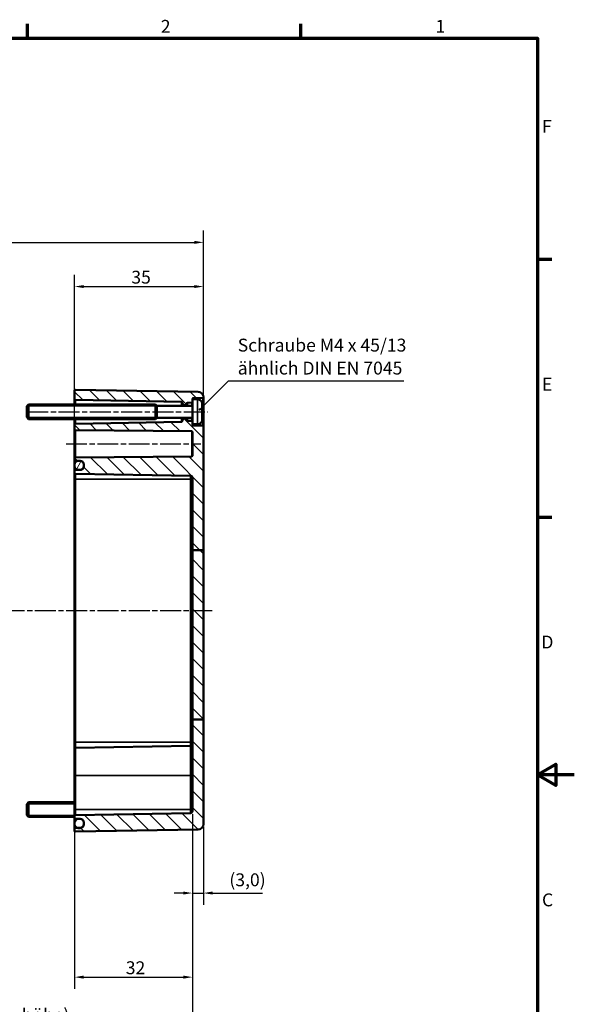
# Model space of a CAD drawing. Units: millimetres. Extents: x 0 to 594, y 0 to 420.
# Drawn here: x 443 to 594, y 148 to 415 of the extents above; entities that cross this region are included whole.
import ezdxf

# ---------------------------------------------------------------- set-up
doc = ezdxf.new("R2010")
doc.units = ezdxf.units.MM
doc.linetypes.add('CHAIN', pattern=[0.3543, 0.2362, -0.0295, 0.0591, -0.0295])
doc.layers.get('0').update_dxf_attribs({"lineweight": 25})
for name, color, linetype, lineweight in [('Bemaßung (ISO)', 7, 'Continuous', 25), ('Mittellinie (ISO)', 7, 'Continuous', 25), ('Rahmen (ISO)', 7, 'Continuous', 70), ('Schraffur (ISO)', 7, 'Continuous', 18), ('Sichtbar (ISO)', 7, 'Continuous', 50), ('Sichtbar schmal (ISO)', 7, 'Continuous', 35), ('Symbol (ISO)', 7, 'Continuous', 25)]:
    doc.layers.add(name, color=color, linetype=linetype, lineweight=lineweight)
doc.styles.add('Notiztext (DIN)', font='isocpeur.ttf')
doc.dimstyles.new('Standard (DIN)', dxfattribs={"dimtxt": 3.5, "dimasz": 2.5, "dimexe": 3.175, "dimexo": 0.8, "dimgap": 0.8, "dimtad": 1, "dimrnd": 1e-08, "dimzin": 0, "dimtxsty": 'Notiztext (DIN)', "dimcen": 0.09, "dimdle": 10, "dimclrd": 256, "dimclre": 256, "dimclrt": 256, "dimadec": 0, "dimazin": 0, "dimtfac": 1, "dimtmove": 0, "dimatfit": 3, "dimfxl": 1, "dimtolj": 1, "dimtzin": 0, "dimlwd": -1, "dimlwe": -1, "dimarcsym": 0})
doc.dimstyles.new('Standard - Methode 2a (DIN)$7', dxfattribs={"dimtxt": 3.5, "dimasz": 2.5, "dimexe": 3.175, "dimexo": 0.8, "dimgap": 0.8, "dimtad": 1, "dimtih": 1, "dimtoh": 1, "dimrnd": 1e-08, "dimtxsty": 'Notiztext (DIN)', "dimcen": 0.09, "dimdle": 10, "dimclrd": 256, "dimclre": 256, "dimclrt": 256, "dimazin": 2, "dimtfac": 1, "dimtmove": 0, "dimatfit": 3, "dimfxl": 1, "dimtolj": 1, "dimlwd": -1, "dimlwe": -1, "dimarcsym": 0})

# ---------------------------------------------------------------- blocks, each defined once
blk = doc.blocks.new('Ränder Standardrahmen')
at = {"layer": 'Rahmen (ISO)'}
for p, q in [((445.5, 410), (445.5, 413.9)), ((519.75, 410), (519.75, 413.9)), ((584, 350), (587.9, 350)), ((584, 280), (587.9, 280))]:
    blk.add_line(p, q, dxfattribs=at)
at = {"layer": 'Rahmen (ISO)', "flags": 128}
for points in [[(10, 10), (10, 410), (584, 410), (584, 10), (10, 10)], [(594, 210), (584, 210), (589, 212.89), (589, 207.11), (584, 210)]]:
    blk.add_lwpolyline(points, dxfattribs=at)
at = {"layer": 'Rahmen (ISO)', "char_height": 3.5, "attachment_point": 7, "style": 'Notiztext (DIN)'}
for s, insert in [('2', (481.7, 410.4)), ('1', (556.3, 410.4)), ('F', (585.23, 383.25)), ('E', (585.23, 313.25)), ('D', (585.05, 243.25)), ('C', (585.23, 173.25))]:
    blk.add_mtext(s, dxfattribs=dict(at, insert=insert))
blk = doc.blocks.new('*D16')
at = {"layer": 'Bemaßung (ISO)', "transparency": 16777216}
for p, q in [((490.29, 199.35), (490.29, 174.77)), ((493.29, 195.89), (493.29, 174.77)), ((487.79, 177.94), (485.29, 177.94)), ((490.29, 177.94), (493.29, 177.94)), ((495.79, 177.94), (509.34, 177.94))]:
    blk.add_line(p, q, dxfattribs=at)
for points in [[(487.79, 178.36), (487.79, 177.53), (490.29, 177.94)], [(495.79, 178.36), (495.79, 177.53), (493.29, 177.94)]]:
    blk.add_solid(points, dxfattribs=at)
at = {"layer": 'Defpoints', "color": 0, "transparency": 16777216}
for p in [(490.29, 200.15), (493.29, 196.69), (493.29, 177.94)]:
    blk.add_point(p, dxfattribs=at)
at = {"layer": 'Bemaßung (ISO)', "transparency": 16777216, "insert": (500.32, 183.29), "char_height": 3.5, "attachment_point": 1, "style": 'Notiztext (DIN)'}
blk.add_mtext('\\A1;(3,0)', dxfattribs=at)
blk = doc.blocks.new('*D19')
at = {"layer": 'Bemaßung (ISO)', "transparency": 16777216}
for p, q in [((365.79, 198.42), (365.79, 138.05)), ((490.29, 199.35), (490.29, 138.05)), ((368.29, 141.22), (487.79, 141.22))]:
    blk.add_line(p, q, dxfattribs=at)
for points in [[(368.29, 141.64), (368.29, 140.81), (365.79, 141.22)], [(487.79, 141.64), (487.79, 140.81), (490.29, 141.22)]]:
    blk.add_solid(points, dxfattribs=at)
at = {"layer": 'Defpoints', "color": 0, "transparency": 16777216}
for p in [(365.79, 199.22), (490.29, 200.15), (490.29, 141.22)]:
    blk.add_point(p, dxfattribs=at)
at = {"layer": 'Bemaßung (ISO)', "transparency": 16777216, "insert": (404.5, 146.57), "char_height": 3.5, "attachment_point": 1, "style": 'Notiztext (DIN)'}
blk.add_mtext('\\A1;99,5{ (max. Einbauhöhe)}', dxfattribs=at)
blk = doc.blocks.new('*D20')
at = {"layer": 'Bemaßung (ISO)', "transparency": 16777216}
for p, q in [((458.29, 199.8), (458.29, 151.94)), ((490.29, 199.35), (490.29, 151.94)), ((460.79, 155.11), (487.79, 155.11))]:
    blk.add_line(p, q, dxfattribs=at)
for points in [[(460.79, 155.53), (460.79, 154.7), (458.29, 155.11)], [(487.79, 155.53), (487.79, 154.7), (490.29, 155.11)]]:
    blk.add_solid(points, dxfattribs=at)
at = {"layer": 'Defpoints', "color": 0, "transparency": 16777216}
for p in [(458.29, 200.6), (490.29, 200.15), (490.29, 155.11)]:
    blk.add_point(p, dxfattribs=at)
at = {"layer": 'Bemaßung (ISO)', "transparency": 16777216, "insert": (472.19, 159.41), "char_height": 3.5, "attachment_point": 1, "style": 'Notiztext (DIN)'}
blk.add_mtext('\\A1;32', dxfattribs=at)
blk = doc.blocks.new('*D24')
at = {"layer": 'Bemaßung (ISO)', "transparency": 16777216}
for p, q in [((362.29, 305.1), (362.29, 357.78)), ((493.29, 305.46), (493.29, 357.78)), ((364.79, 354.6), (490.79, 354.6))]:
    blk.add_line(p, q, dxfattribs=at)
for points in [[(364.79, 355.02), (364.79, 354.19), (362.29, 354.6)], [(490.79, 355.02), (490.79, 354.19), (493.29, 354.6)]]:
    blk.add_solid(points, dxfattribs=at)
at = {"layer": 'Defpoints', "color": 0, "transparency": 16777216}
for p in [(493.29, 354.6), (362.29, 304.3), (493.29, 304.66)]:
    blk.add_point(p, dxfattribs=at)
at = {"layer": 'Bemaßung (ISO)', "transparency": 16777216, "insert": (424.82, 358.9), "char_height": 3.5, "attachment_point": 1, "style": 'Notiztext (DIN)'}
blk.add_mtext('\\A1;106', dxfattribs=at)
blk = doc.blocks.new('*D25')
at = {"layer": 'Bemaßung (ISO)', "transparency": 16777216}
for p, q in [((458.29, 291.1), (458.29, 345.78)), ((493.29, 305.46), (493.29, 345.78)), ((460.79, 342.6), (490.79, 342.6))]:
    blk.add_line(p, q, dxfattribs=at)
for points in [[(460.79, 343.02), (460.79, 342.19), (458.29, 342.6)], [(490.79, 343.02), (490.79, 342.19), (493.29, 342.6)]]:
    blk.add_solid(points, dxfattribs=at)
at = {"layer": 'Defpoints', "color": 0, "transparency": 16777216}
for p in [(493.29, 342.6), (493.29, 304.66), (458.29, 290.3)]:
    blk.add_point(p, dxfattribs=at)
at = {"layer": 'Bemaßung (ISO)', "transparency": 16777216, "insert": (473.69, 346.9), "char_height": 3.5, "attachment_point": 1, "style": 'Notiztext (DIN)'}
blk.add_mtext('\\A1;35', dxfattribs=at)

msp = doc.modelspace()

# ---------------------------------------------------------------- hatches: boundary and pattern name
at = {"layer": 'Schraffur (ISO)'}
h = msp.add_hatch(dxfattribs=at)
h.set_pattern_fill('ANSI31', color=256, scale=25.4, angle=90.0002, style=0)
h.set_pattern_definition([(135.0002, (0, 0), (-2.245056, -2.245072), [])])
edge = h.paths.add_edge_path()
edge.add_line((490.29, 312), (490.29, 311.3))
edge.add_ellipse((490.09, 311.3), major_axis=(0.003, -0.2), ratio=1, start_angle=0, end_angle=89, ccw=False)
edge.add_line((490.1, 311.1), (488.99, 311.08))
edge.add_ellipse((488.99, 310.88), major_axis=(-0.19, 0.062), ratio=1, start_angle=289.0582, end_angle=360)
edge.add_ellipse((488.61, 311), major_axis=(0.141, -0.141), ratio=1, start_angle=0, end_angle=26.9418, ccw=False)
edge.add_line((488.75, 310.86), (488.32, 310.43))
edge.add_ellipse((488.25, 310.5), major_axis=(0, -0.1), ratio=1, start_angle=0, end_angle=45, ccw=False)
edge.add_line((488.25, 310.4), (488.03, 310.4))
edge.add_ellipse((488.03, 310.5), major_axis=(-0.0707, -0.0707), ratio=1, start_angle=0, end_angle=45, ccw=False)
edge.add_line((487.96, 310.43), (487.55, 310.84))
edge.add_ellipse((487.69, 310.99), major_axis=(-0.2, 0), ratio=1, start_angle=0, end_angle=45, ccw=False)
edge.add_line((487.49, 310.99), (487.49, 311.15))
edge.add_ellipse((487.29, 311.15), major_axis=(0.003, 0.2), ratio=1, start_angle=271, end_angle=360)
edge.add_line((487.3, 311.35), (458.49, 311.85))
edge.add_ellipse((458.49, 312.05), major_axis=(-0.2, 0), ratio=1, start_angle=0, end_angle=89, ccw=False)
edge.add_line((458.29, 312.05), (458.29, 314.4))
edge.add_ellipse((458.49, 314.4), major_axis=(-0.2, 0), ratio=1, start_angle=269, end_angle=360, ccw=False)
edge.add_line((458.5, 314.6), (491.82, 314.02))
edge.add_ellipse((491.79, 312.52), major_axis=(0.03, 1.5), ratio=1, start_angle=271.8818, end_angle=360, ccw=False)
edge.add_ellipse((493.09, 312.55), major_axis=(0.003, -0.2), ratio=1, start_angle=0, end_angle=86.5849, ccw=False)
edge.add_line((493.1, 312.35), (490.49, 312.3))
edge.add_ellipse((490.49, 312.1), major_axis=(-0.2, 0), ratio=1, start_angle=271, end_angle=360)
edge.add_line((490.29, 312.1), (490.29, 312))
edge = h.paths.add_edge_path()
edge.add_line((493.29, 225.09), (490.29, 225.09))
edge.add_line((490.29, 225.09), (490.29, 200.15))
edge.add_ellipse((489.79, 200.15), major_axis=(0.5, 0), ratio=1, start_angle=271, end_angle=360, ccw=False)
edge.add_line((489.8, 199.65), (458.49, 199.11))
edge.add_ellipse((458.49, 198.91), major_axis=(-0.003, 0.2), ratio=1, start_angle=0, end_angle=89)
edge.add_line((458.29, 198.91), (458.29, 198.3))
edge.add_ellipse((458.49, 198.3), major_axis=(-0.2, 0), ratio=1, start_angle=0, end_angle=89)
edge.add_line((458.49, 198.1), (459.12, 198.09))
edge.add_line((459.12, 198.09), (459.81, 198.08))
edge.add_ellipse((459.79, 197.08), major_axis=(0.017, 1), ratio=1, start_angle=271, end_angle=360, ccw=False)
edge.add_line((460.79, 197.08), (460.79, 196.63))
edge.add_ellipse((459.79, 196.63), major_axis=(1, 0), ratio=1, start_angle=271, end_angle=360, ccw=False)
edge.add_line((459.81, 195.63), (459.12, 195.62))
edge.add_line((459.12, 195.62), (458.49, 195.61))
edge.add_ellipse((458.49, 195.41), major_axis=(-0.003, 0.2), ratio=1, start_angle=0, end_angle=89)
edge.add_line((458.29, 195.41), (458.29, 194.81))
edge.add_ellipse((458.49, 194.81), major_axis=(-0.2, 0), ratio=1, start_angle=0, end_angle=91)
edge.add_line((458.5, 194.61), (491.82, 195.19))
edge.add_ellipse((491.79, 196.69), major_axis=(0.03, -1.5), ratio=1, start_angle=0, end_angle=89)
edge.add_line((493.29, 196.69), (493.29, 225.09))
h.paths.add_polyline_path([(493.29, 271.07), (490.29, 271.07), (490.29, 225.09), (493.29, 225.09)])
edge = h.paths.add_edge_path()
edge.add_line((490.29, 305.91), (490.29, 305.2))
edge.add_line((490.29, 305.2), (490.29, 305.1))
edge.add_ellipse((490.49, 305.1), major_axis=(-0.003, -0.2), ratio=1, start_angle=271, end_angle=360)
edge.add_line((490.49, 304.9), (493.1, 304.86))
edge.add_ellipse((493.09, 304.66), major_axis=(0.2, 0), ratio=1, start_angle=0, end_angle=89, ccw=False)
edge.add_line((493.29, 304.66), (493.29, 271.07))
edge.add_line((493.29, 271.07), (490.29, 271.07))
edge.add_line((490.29, 271.07), (490.29, 290.75))
edge.add_ellipse((489.79, 290.75), major_axis=(0.5, 0), ratio=1, start_angle=0, end_angle=89)
edge.add_line((489.8, 291.25), (458.49, 291.8))
edge.add_ellipse((458.49, 292), major_axis=(-0.003, -0.2), ratio=1, start_angle=271, end_angle=360, ccw=False)
edge.add_line((458.29, 292), (458.29, 292.61))
edge.add_ellipse((458.49, 292.61), major_axis=(-0.003, 0.2), ratio=1, start_angle=0, end_angle=89, ccw=False)
edge.add_line((458.49, 292.81), (459.12, 292.82))
edge.add_line((459.12, 292.82), (459.81, 292.83))
edge.add_ellipse((459.79, 293.83), major_axis=(1, 0), ratio=1, start_angle=271, end_angle=360)
edge.add_line((460.79, 293.83), (460.79, 294.28))
edge.add_ellipse((459.79, 294.28), major_axis=(1, 0), ratio=1, start_angle=0, end_angle=89)
edge.add_line((459.81, 295.28), (459.12, 295.29))
edge.add_line((459.12, 295.29), (458.49, 295.3))
edge.add_ellipse((458.49, 295.5), major_axis=(-0.003, -0.2), ratio=1, start_angle=271, end_angle=360, ccw=False)
edge.add_line((458.29, 295.5), (458.29, 296))
edge.add_ellipse((458.49, 296), major_axis=(-0.002, 0.2), ratio=1, start_angle=0, end_angle=89.5, ccw=False)
edge.add_line((458.49, 296.2), (490.09, 296.48))
edge.add_ellipse((490.09, 296.68), major_axis=(0.002, -0.2), ratio=1, start_angle=0, end_angle=89.5)
edge.add_line((490.29, 296.68), (490.29, 303.12))
edge.add_ellipse((490.09, 303.12), major_axis=(0.002, 0.2), ratio=1, start_angle=270.5, end_angle=360)
edge.add_line((490.09, 303.32), (458.49, 303.6))
edge.add_ellipse((458.49, 303.8), major_axis=(-0.2, 0), ratio=1, start_angle=0, end_angle=89.5, ccw=False)
edge.add_line((458.29, 303.8), (458.29, 305.16))
edge.add_ellipse((458.49, 305.16), major_axis=(-0.003, 0.2), ratio=1, start_angle=0, end_angle=89, ccw=False)
edge.add_line((458.49, 305.36), (487.3, 305.86))
edge.add_ellipse((487.29, 306.06), major_axis=(0.2, 0), ratio=1, start_angle=271, end_angle=360)
edge.add_line((487.49, 306.06), (487.49, 306.22))
edge.add_ellipse((487.69, 306.22), major_axis=(-0.141, 0.141), ratio=1, start_angle=0, end_angle=45, ccw=False)
edge.add_line((487.55, 306.36), (487.96, 306.77))
edge.add_ellipse((488.03, 306.7), major_axis=(0, 0.1), ratio=1, start_angle=0, end_angle=45, ccw=False)
edge.add_line((488.03, 306.8), (488.25, 306.8))
edge.add_ellipse((488.25, 306.7), major_axis=(0.0707, 0.0707), ratio=1, start_angle=0, end_angle=45, ccw=False)
edge.add_line((488.32, 306.77), (488.75, 306.34))
edge.add_ellipse((488.61, 306.2), major_axis=(0.19, 0.062), ratio=1, start_angle=0, end_angle=26.9418, ccw=False)
edge.add_ellipse((488.99, 306.33), major_axis=(-0.003, -0.2), ratio=1, start_angle=289.0582, end_angle=360)
edge.add_line((488.99, 306.13), (490.1, 306.11))
edge.add_ellipse((490.09, 305.91), major_axis=(0.2, 0), ratio=1, start_angle=0, end_angle=89, ccw=False)
h = msp.add_hatch(dxfattribs=at)
h.set_pattern_fill('ANSI31', color=256, scale=25.4, angle=15, style=0)
h.set_pattern_definition([(60, (0, 0), (-2.74963, 1.587501), [])])
edge = h.paths.add_edge_path()
edge.add_ellipse((459.29, 294.3), major_axis=(-1, 0), ratio=1, start_angle=279.7669, end_angle=360)
edge.add_line((458.29, 294.3), (458.29, 293.8))
edge.add_ellipse((459.29, 293.8), major_axis=(-0.17, -0.986), ratio=1, start_angle=279.7669, end_angle=360)
edge.add_ellipse((459.29, 293.8), major_axis=(0, -1), ratio=1, start_angle=350.2331, end_angle=360)
edge.add_line((459.29, 292.8), (459.79, 292.8))
edge.add_ellipse((459.79, 293.8), major_axis=(1, 0), ratio=1, start_angle=270, end_angle=360)
edge.add_line((460.79, 293.8), (460.79, 293.83))
edge.add_line((460.79, 293.83), (460.79, 294.28))
edge.add_line((460.79, 294.28), (460.79, 294.3))
edge.add_ellipse((459.79, 294.3), major_axis=(0, 1), ratio=1, start_angle=270, end_angle=360)
edge.add_line((459.79, 295.3), (459.29, 295.3))
edge.add_ellipse((459.29, 294.3), major_axis=(-0.17, 0.986), ratio=1, start_angle=350.2331, end_angle=360)
edge = h.paths.add_edge_path()
edge.add_ellipse((459.29, 196.6), major_axis=(-1, 0), ratio=1, start_angle=0, end_angle=80.2331)
edge.add_ellipse((459.29, 196.6), major_axis=(-0.17, -0.986), ratio=1, start_angle=0, end_angle=9.7669)
edge.add_line((459.29, 195.6), (459.79, 195.6))
edge.add_ellipse((459.79, 196.6), major_axis=(0, -1), ratio=1, start_angle=0, end_angle=90)
edge.add_line((460.79, 196.6), (460.79, 196.63))
edge.add_line((460.79, 196.63), (460.79, 197.08))
edge.add_line((460.79, 197.08), (460.79, 197.1))
edge.add_ellipse((459.79, 197.1), major_axis=(1, 0), ratio=1, start_angle=0, end_angle=90)
edge.add_line((459.79, 198.1), (459.29, 198.1))
edge.add_ellipse((459.29, 197.1), major_axis=(0, 1), ratio=1, start_angle=0, end_angle=9.7669)
edge.add_ellipse((459.29, 197.1), major_axis=(-0.17, 0.986), ratio=1, start_angle=0, end_angle=80.2331)
edge.add_line((458.29, 197.1), (458.29, 196.6))

# ---------------------------------------------------------------- linework, layer by layer
at = {"layer": 'Mittellinie (ISO)', "linetype": 'CHAIN', "ltscale": 23.990969}
for p, q in [((445.45, 308.6), (494.37, 308.6)), ((455.99, 299.9), (492.59, 299.9)), ((495.69, 254.6), (361.27, 254.6))]:
    msp.add_line(p, q, dxfattribs=at)
at = {"layer": 'Sichtbar (ISO)'}
for p, q in [((458.29, 314.4), (458.29, 312.05)), ((458.5, 314.6), (491.82, 314.02)), ((445.29, 310.1), (445.79, 310.6)), ((445.29, 307.1), (445.29, 310.1)), ((445.79, 310.6), (445.79, 306.6)), ((480.29, 310.6), (445.79, 310.6)), ((458.29, 312.05), (458.29, 310.6)), ((458.49, 311.85), (487.3, 311.35)), ((480.29, 310.6), (480.29, 306.6)), ((480.64, 310.25), (480.29, 310.6)), ((480.29, 310.6), (480.29, 306.6)), ((480.64, 306.95), (480.64, 310.25)), ((490.29, 310.25), (480.64, 310.25)), ((487.49, 311.15), (487.49, 310.99)), ((487.49, 310.99), (487.49, 310.25)), ((487.55, 310.84), (487.96, 310.43)), ((488.03, 310.4), (488.25, 310.4)), ((488.32, 310.43), (488.75, 310.86)), ((488.99, 311.08), (490.1, 311.1)), ((490.29, 312), (490.29, 312.1)), ((490.29, 312), (490.29, 305.2)), ((491.65, 312), (490.29, 312)), ((490.49, 312.3), (493.1, 312.35)), ((493, 310.77), (493, 310.8)), ((493.29, 309.68), (493.29, 312.54)), ((493, 308.12), (493, 309.09)), ((493.25, 308.91), (493, 308.88)), ((493.25, 308.3), (493, 308.32)), ((493.29, 309.32), (493.29, 309.34)), ((493.29, 308.6), (493.29, 308.93)), ((493.29, 307.87), (493.29, 307.89)), ((493.29, 304.66), (493.29, 307.52)), ((445.29, 307.1), (445.79, 306.6)), ((480.29, 306.6), (445.79, 306.6)), ((458.29, 306.6), (458.29, 305.16)), ((458.29, 305.16), (458.29, 303.8)), ((487.3, 305.86), (458.49, 305.36)), ((480.64, 306.95), (480.29, 306.6)), ((490.29, 306.95), (480.64, 306.95)), ((487.49, 306.95), (487.49, 306.22)), ((487.49, 306.22), (487.49, 306.06)), ((487.96, 306.77), (487.55, 306.36)), ((488.25, 306.8), (488.03, 306.8)), ((488.75, 306.34), (488.32, 306.77)), ((490.1, 306.11), (488.99, 306.13)), ((490.29, 305.1), (490.29, 305.2)), ((491.65, 305.2), (490.29, 305.2)), ((493.1, 304.86), (490.49, 304.9)), ((493, 306.41), (493, 306.43)), ((458.29, 303.8), (458.29, 296)), ((458.49, 303.6), (490.09, 303.32)), ((490.29, 303.12), (490.29, 296.68)), ((493.29, 271.07), (493.29, 304.66)), ((458.29, 296), (458.29, 295.5)), ((458.29, 295.5), (458.29, 294.3)), ((458.29, 294.3), (458.29, 293.8)), ((458.49, 296.2), (490.09, 296.48)), ((458.49, 295.3), (459.81, 295.28)), ((459.29, 295.3), (459.79, 295.3)), ((460.79, 293.8), (460.79, 294.3)), ((460.79, 294.28), (460.79, 293.83)), ((458.29, 292.61), (458.29, 293.8)), ((458.29, 292.61), (458.29, 292)), ((458.29, 292), (458.29, 290.3)), ((458.49, 292.81), (459.81, 292.83)), ((458.49, 291.8), (489.8, 291.25)), ((459.79, 292.8), (459.29, 292.8)), ((458.29, 290.3), (458.29, 218.9)), ((490.29, 290.75), (490.29, 271.07)), ((493.29, 271.07), (490.29, 271.07)), ((490.29, 271.07), (490.29, 225.09)), ((493.29, 225.09), (493.29, 271.07)), ((493.29, 225.09), (490.29, 225.09)), ((490.29, 225.09), (490.29, 200.15)), ((493.29, 196.69), (493.29, 225.09)), ((458.29, 218.9), (458.29, 217.21)), ((458.29, 209.9), (458.29, 217.21)), ((458.49, 217.41), (489.8, 217.95)), ((458.29, 209.9), (458.29, 200.6)), ((445.29, 202.1), (445.79, 202.6)), ((445.29, 199.1), (445.29, 202.1)), ((445.79, 202.6), (445.79, 198.6)), ((458.29, 202.6), (445.79, 202.6)), ((458.29, 200.6), (458.29, 198.91)), ((445.29, 199.1), (445.79, 198.6)), ((458.29, 198.6), (445.79, 198.6)), ((458.29, 198.91), (458.29, 198.3)), ((458.29, 197.1), (458.29, 198.3)), ((489.8, 199.65), (458.49, 199.11)), ((458.49, 198.1), (459.81, 198.08)), ((459.79, 198.1), (459.29, 198.1)), ((458.29, 197.1), (458.29, 196.6)), ((458.29, 196.6), (458.29, 195.41)), ((458.29, 195.41), (458.29, 194.81)), ((459.81, 195.63), (458.49, 195.61)), ((458.5, 194.61), (491.82, 195.19)), ((459.29, 195.6), (459.79, 195.6)), ((460.79, 196.6), (460.79, 197.1)), ((460.79, 197.08), (460.79, 196.63))]:
    msp.add_line(p, q, dxfattribs=at)
for centre, radius, start, end in [((458.49, 314.4), 0.2, 89, 180), ((491.79, 312.52), 1.5, 0.8818, 89), ((458.49, 312.05), 0.2, 180, 269), ((487.29, 311.15), 0.2, 0, 89), ((487.69, 310.99), 0.2, 180, 225), ((488.03, 310.5), 0.1, 225, 270), ((488.25, 310.5), 0.1, 270, 315), ((488.61, 311), 0.2, 315, 341.9418), ((488.99, 310.88), 0.2, 91, 161.9418), ((490.09, 311.3), 0.2, 271, 0), ((490.49, 312.1), 0.2, 91, 180), ((491.65, 310.7), 1.3, 23.8188, 90), ((486.89, 308.6), 6.5, 20.4143, 23.8188), ((492.79, 310.8), 0.206, 0, 20.4143), ((493.09, 312.55), 0.2, 271, 357.5849), ((458.49, 305.16), 0.2, 91, 180), ((487.29, 306.06), 0.2, 271, 0), ((487.69, 306.22), 0.2, 135, 180), ((488.03, 306.7), 0.1, 90, 135), ((488.25, 306.7), 0.1, 45, 90), ((488.61, 306.2), 0.2, 18.0582, 45), ((488.99, 306.33), 0.2, 198.0582, 269), ((490.09, 305.91), 0.2, 0, 89), ((490.49, 305.1), 0.2, 180, 269), ((491.65, 306.5), 1.3, 270, 336.1812), ((486.89, 308.6), 6.5, 336.1812, 339.5857), ((492.79, 306.41), 0.206, 339.5857, 0), ((493.09, 304.66), 0.2, 0, 89), ((458.49, 303.8), 0.2, 180, 269.5), ((490.09, 303.12), 0.2, 0, 89.5), ((458.49, 296), 0.2, 90.5, 180), ((458.49, 295.5), 0.2, 180, 269), ((459.29, 294.3), 1, 90, 180), ((459.79, 294.3), 1, 0, 90), ((459.79, 294.28), 1, 0, 89), ((490.09, 296.68), 0.2, 270.5, 0), ((459.29, 293.8), 1, 180, 270), ((458.49, 292.61), 0.2, 91, 180), ((458.49, 292), 0.2, 180, 269), ((459.79, 293.8), 1, 270, 0), ((459.79, 293.83), 1, 271, 0), ((489.79, 290.75), 0.5, 0, 89), ((458.49, 217.21), 0.2, 91, 180), ((489.79, 218.45), 0.5, 271, 0), ((458.49, 198.91), 0.2, 91, 180), ((458.49, 198.3), 0.2, 180, 269), ((459.29, 197.1), 1, 90, 180), ((459.79, 197.1), 1, 0, 90), ((459.79, 197.08), 1, 0, 89), ((489.79, 200.15), 0.5, 271, 0), ((459.29, 196.6), 1, 180, 270), ((458.49, 195.41), 0.2, 91, 180), ((459.79, 196.6), 1, 270, 0), ((459.79, 196.63), 1, 271, 0), ((491.79, 196.69), 1.5, 271, 0), ((458.49, 194.81), 0.2, 180, 271)]:
    msp.add_arc(centre, radius, start, end, dxfattribs=at)
for points, knots in [([(492.98, 310.81), (492.98, 310.81), (492.98, 310.81), (492.99, 310.8), (492.99, 310.8), (492.99, 310.8)], [-0.0002132958, -0.0002132958, -0.0002132958, -0.0002132958, 0, 0, 0.0006918251, 0.0006918251, 0.0006918251, 0.0006918251]), ([(492.99, 310.8), (493.01, 310.73), (493.04, 310.66), (493.09, 310.51), (493.11, 310.44), (493.15, 310.29), (493.17, 310.22), (493.21, 310.07), (493.23, 309.99), (493.26, 309.84), (493.28, 309.77), (493.29, 309.69)], [2.7865991, 2.7865991, 2.7865991, 2.7865991, 2.8224727, 2.8224727, 2.8583462, 2.8583462, 2.8942197, 2.8942197, 2.9300932, 2.9300932, 2.9659667, 2.9659667, 2.9659667, 2.9659667]), ([(493, 309.09), (493, 309.1), (492.99, 309.11), (492.98, 309.13), (492.98, 309.13), (492.98, 309.13)], [0.065171537, 0.065171537, 0.065171537, 0.065171537, 0.074276745, 0.074276745, 0.074521763, 0.074521763, 0.074521763, 0.074521763]), ([(492.98, 308.08), (492.98, 308.08), (492.98, 308.08), (492.99, 308.09), (493, 308.11), (493, 308.12)], [-0.000213151, -0.000213151, -0.000213151, -0.000213151, 0, 0, 0.007927647, 0.007927647, 0.007927647, 0.007927647]), ([(493.29, 307.51), (493.28, 307.44), (493.26, 307.36), (493.23, 307.21), (493.21, 307.14), (493.17, 306.99), (493.15, 306.92), (493.11, 306.77), (493.09, 306.69), (493.04, 306.55), (493.01, 306.48), (492.99, 306.4)], [3.3172186, 3.3172186, 3.3172186, 3.3172186, 3.3530921, 3.3530921, 3.3889656, 3.3889656, 3.4248391, 3.4248391, 3.4607126, 3.4607126, 3.4965862, 3.4965862, 3.4965862, 3.4965862]), ([(493.05, 310.07), (493.05, 310.07), (493.05, 310.07), (493.06, 310.05), (493.07, 310.03), (493.08, 310.01)], [-0.02418649, -0.02418649, -0.02418649, -0.02418649, -0.023842338, -0.023842338, -0.019459182, -0.019459182, -0.019459182, -0.019459182]), ([(493.32, 309.19), (493.31, 309.24), (493.3, 309.3), (493.27, 309.41), (493.26, 309.46), (493.23, 309.57), (493.21, 309.63), (493.18, 309.73), (493.16, 309.79), (493.12, 309.9), (493.1, 309.95), (493.08, 310.01)], [3.2892375, 3.2892375, 3.2892375, 3.2892375, 3.3221857, 3.3221857, 3.355134, 3.355134, 3.3880822, 3.3880822, 3.4210305, 3.4210305, 3.4539787, 3.4539787, 3.4539787, 3.4539787]), ([(493.08, 307.2), (493.1, 307.25), (493.12, 307.31), (493.16, 307.42), (493.18, 307.47), (493.21, 307.58), (493.23, 307.63), (493.26, 307.74), (493.27, 307.8), (493.3, 307.91), (493.31, 307.96), (493.32, 308.02)], [2.8292066, 2.8292066, 2.8292066, 2.8292066, 2.8621548, 2.8621548, 2.8951031, 2.8951031, 2.9280513, 2.9280513, 2.9609996, 2.9609996, 2.9939478, 2.9939478, 2.9939478, 2.9939478]), ([(493.32, 309.19), (493.32, 309.16), (493.32, 309.14), (493.32, 309.09), (493.32, 309.07), (493.32, 309.03), (493.32, 309.01), (493.31, 308.98), (493.31, 308.96), (493.3, 308.94), (493.3, 308.93), (493.28, 308.92), (493.28, 308.91), (493.26, 308.91), (493.26, 308.91), (493.25, 308.91)], [0.12378045, 0.12378045, 0.12378045, 0.12378045, 0.13118944, 0.13118944, 0.13859844, 0.13859844, 0.14600744, 0.14600744, 0.15341644, 0.15341644, 0.15712094, 0.15712094, 0.15988608, 0.15988608, 0.16082544, 0.16082544, 0.16082544, 0.16082544]), ([(493.25, 308.3), (493.26, 308.3), (493.27, 308.3), (493.28, 308.29), (493.29, 308.28), (493.3, 308.27), (493.3, 308.27), (493.31, 308.25), (493.31, 308.24), (493.32, 308.21), (493.32, 308.2), (493.32, 308.16), (493.32, 308.14), (493.32, 308.09), (493.32, 308.07), (493.32, 308.04), (493.32, 308.03), (493.32, 308.02)], [0.1698433, 0.1698433, 0.1698433, 0.1698433, 0.17154522, 0.17154522, 0.17344932, 0.17344932, 0.17615033, 0.17615033, 0.18211931, 0.18211931, 0.18952831, 0.18952831, 0.19693731, 0.19693731, 0.20434631, 0.20434631, 0.20688829, 0.20688829, 0.20688829, 0.20688829]), ([(493.29, 309.69), (493.3, 309.66), (493.3, 309.63), (493.31, 309.58), (493.31, 309.55), (493.32, 309.5), (493.32, 309.47), (493.32, 309.43), (493.32, 309.41), (493.32, 309.39), (493.32, 309.39), (493.32, 309.37), (493.32, 309.37), (493.31, 309.36), (493.31, 309.36), (493.31, 309.35)], [0.33066874, 0.33066874, 0.33066874, 0.33066874, 0.33921236, 0.33921236, 0.34775598, 0.34775598, 0.35629961, 0.35629961, 0.36484323, 0.36484323, 0.36911504, 0.36911504, 0.37125095, 0.37125095, 0.37338685, 0.37338685, 0.37338685, 0.37338685]), ([(493.32, 309.39), (493.32, 309.39), (493.32, 309.39), (493.32, 309.38), (493.32, 309.38), (493.32, 309.36), (493.31, 309.36), (493.31, 309.35), (493.3, 309.34), (493.29, 309.34), (493.29, 309.34), (493.29, 309.33)], [-0.000040907, -0.000040907, -0.000040907, -0.000040907, 0, 0, 0.001869145, 0.001869145, 0.003698934, 0.003698934, 0.005642101, 0.005642101, 0.006686471, 0.006686471, 0.006686471, 0.006686471]), ([(493.29, 307.87), (493.29, 307.87), (493.29, 307.87), (493.3, 307.86), (493.31, 307.86), (493.31, 307.85), (493.32, 307.84), (493.32, 307.83), (493.32, 307.82), (493.32, 307.82), (493.32, 307.82), (493.32, 307.82)], [0.000797823, 0.000797823, 0.000797823, 0.000797823, 0.001839132, 0.001839132, 0.003776606, 0.003776606, 0.005601033, 0.005601033, 0.007464701, 0.007464701, 0.007505488, 0.007505488, 0.007505488, 0.007505488]), ([(493.31, 307.86), (493.31, 307.85), (493.31, 307.85), (493.32, 307.84), (493.32, 307.84), (493.32, 307.82), (493.32, 307.82), (493.32, 307.79), (493.32, 307.77), (493.32, 307.73), (493.32, 307.71), (493.31, 307.66), (493.31, 307.63), (493.3, 307.57), (493.3, 307.54), (493.29, 307.52), (493.29, 307.51), (493.29, 307.51)], [0.12261626, 0.12261626, 0.12261626, 0.12261626, 0.12390916, 0.12390916, 0.12589135, 0.12589135, 0.13094572, 0.13094572, 0.13948934, 0.13948934, 0.14803297, 0.14803297, 0.15657659, 0.15657659, 0.16512021, 0.16512021, 0.16533437, 0.16533437, 0.16533437, 0.16533437]), ([(493.3, 308.95), (493.31, 308.96), (493.31, 308.97), (493.32, 308.99), (493.32, 309.01), (493.32, 309.04), (493.32, 309.07), (493.32, 309.11), (493.32, 309.14), (493.32, 309.17), (493.32, 309.18), (493.32, 309.19)], [0.34210292, 0.34210292, 0.34210292, 0.34210292, 0.34745368, 0.34745368, 0.35486268, 0.35486268, 0.36227168, 0.36227168, 0.36968068, 0.36968068, 0.37222266, 0.37222266, 0.37222266, 0.37222266]), ([(493.32, 309.19), (493.32, 309.19), (493.32, 309.18), (493.32, 309.18), (493.32, 309.18), (493.32, 309.18)], [0.0066705457, 0.0066705457, 0.0066705457, 0.0066705457, 0.0074647014, 0.0074647014, 0.0075054884, 0.0075054884, 0.0075054884, 0.0075054884]), ([(493.32, 308.02), (493.32, 308.02), (493.32, 308.02), (493.32, 308.02), (493.32, 308.02), (493.32, 308.02)], [-0.0000409068, -0.0000409068, -0.0000409068, -0.0000409068, 0, 0, 0.0007964895, 0.0007964895, 0.0007964895, 0.0007964895]), ([(492.99, 306.4), (492.99, 306.4), (492.99, 306.4), (492.98, 306.4), (492.98, 306.4), (492.98, 306.4)], [0.073482499, 0.073482499, 0.073482499, 0.073482499, 0.074277719, 0.074277719, 0.074522912, 0.074522912, 0.074522912, 0.074522912]), ([(493.05, 307.13), (493.05, 307.14), (493.05, 307.14), (493.06, 307.16), (493.07, 307.18), (493.08, 307.2)], [-0.02418649, -0.02418649, -0.02418649, -0.02418649, -0.023842338, -0.023842338, -0.019459182, -0.019459182, -0.019459182, -0.019459182]), ([(493.29, 201.68), (493.3, 201.66), (493.3, 201.63), (493.31, 201.58), (493.31, 201.55), (493.32, 201.5), (493.32, 201.47), (493.32, 201.43), (493.32, 201.41), (493.32, 201.39), (493.32, 201.39), (493.32, 201.37), (493.32, 201.37), (493.31, 201.36), (493.31, 201.36), (493.31, 201.35)], [0.33171965, 0.33171965, 0.33171965, 0.33171965, 0.33921236, 0.33921236, 0.34775598, 0.34775598, 0.35629961, 0.35629961, 0.36484323, 0.36484323, 0.36911504, 0.36911504, 0.37125095, 0.37125095, 0.37338685, 0.37338685, 0.37338685, 0.37338685]), ([(493.32, 201.39), (493.32, 201.39), (493.32, 201.39), (493.32, 201.38), (493.32, 201.38), (493.32, 201.36), (493.31, 201.36), (493.31, 201.35), (493.3, 201.34), (493.3, 201.34), (493.29, 201.34), (493.29, 201.34)], [-0.000040907, -0.000040907, -0.000040907, -0.000040907, 0, 0, 0.001869145, 0.001869145, 0.003698934, 0.003698934, 0.005642101, 0.005642101, 0.006206519, 0.006206519, 0.006206519, 0.006206519]), ([(493.32, 201.19), (493.32, 201.16), (493.32, 201.14), (493.32, 201.09), (493.32, 201.07), (493.32, 201.03), (493.32, 201.01), (493.31, 200.98), (493.31, 200.96), (493.3, 200.94), (493.3, 200.93), (493.29, 200.93)], [0.12378045, 0.12378045, 0.12378045, 0.12378045, 0.13118944, 0.13118944, 0.13859844, 0.13859844, 0.14600744, 0.14600744, 0.15341644, 0.15341644, 0.15687023, 0.15687023, 0.15687023, 0.15687023]), ([(493.3, 200.95), (493.31, 200.96), (493.31, 200.97), (493.32, 200.99), (493.32, 201.01), (493.32, 201.04), (493.32, 201.07), (493.32, 201.11), (493.32, 201.14), (493.32, 201.17), (493.32, 201.18), (493.32, 201.19)], [0.34210292, 0.34210292, 0.34210292, 0.34210292, 0.34745368, 0.34745368, 0.35486268, 0.35486268, 0.36227168, 0.36227168, 0.36968068, 0.36968068, 0.37222266, 0.37222266, 0.37222266, 0.37222266]), ([(493.32, 201.19), (493.32, 201.19), (493.32, 201.18), (493.32, 201.18), (493.32, 201.18), (493.32, 201.18)], [0.0066705457, 0.0066705457, 0.0066705457, 0.0066705457, 0.0074647014, 0.0074647014, 0.0075054884, 0.0075054884, 0.0075054884, 0.0075054884]), ([(493.29, 200.28), (493.3, 200.27), (493.3, 200.27), (493.31, 200.25), (493.31, 200.24), (493.32, 200.21), (493.32, 200.2), (493.32, 200.16), (493.32, 200.14), (493.32, 200.09), (493.32, 200.07), (493.32, 200.04), (493.32, 200.03), (493.32, 200.02)], [0.17379861, 0.17379861, 0.17379861, 0.17379861, 0.17615033, 0.17615033, 0.18211931, 0.18211931, 0.18952831, 0.18952831, 0.19693731, 0.19693731, 0.20434631, 0.20434631, 0.20688829, 0.20688829, 0.20688829, 0.20688829]), ([(493.29, 199.87), (493.29, 199.87), (493.3, 199.87), (493.3, 199.86), (493.31, 199.86), (493.31, 199.85), (493.32, 199.84), (493.32, 199.83), (493.32, 199.82), (493.32, 199.82), (493.32, 199.82), (493.32, 199.82)], [0.001276367, 0.001276367, 0.001276367, 0.001276367, 0.001839132, 0.001839132, 0.003776606, 0.003776606, 0.005601033, 0.005601033, 0.007464701, 0.007464701, 0.007505488, 0.007505488, 0.007505488, 0.007505488]), ([(493.31, 199.86), (493.31, 199.85), (493.31, 199.85), (493.32, 199.84), (493.32, 199.84), (493.32, 199.82), (493.32, 199.82), (493.32, 199.79), (493.32, 199.77), (493.32, 199.73), (493.32, 199.71), (493.31, 199.66), (493.31, 199.63), (493.3, 199.58), (493.3, 199.55), (493.29, 199.52)], [0.12261626, 0.12261626, 0.12261626, 0.12261626, 0.12390916, 0.12390916, 0.12589135, 0.12589135, 0.13094572, 0.13094572, 0.13948934, 0.13948934, 0.14803297, 0.14803297, 0.15657659, 0.15657659, 0.16428349, 0.16428349, 0.16428349, 0.16428349]), ([(493.32, 200.02), (493.32, 200.02), (493.32, 200.02), (493.32, 200.02), (493.32, 200.02), (493.32, 200.02)], [-0.0000409068, -0.0000409068, -0.0000409068, -0.0000409068, 0, 0, 0.0007964895, 0.0007964895, 0.0007964895, 0.0007964895])]:
    msp.add_open_spline(points, degree=3, knots=knots, dxfattribs=at)
for points in [[(493.29, 308.28), (493.29, 308.39), (493.29, 308.49), (493.29, 308.6)], [(493.32, 201.19), (493.31, 201.23), (493.3, 201.27), (493.29, 201.32)], [(493.29, 199.89), (493.3, 199.93), (493.31, 199.98), (493.32, 200.02)]]:
    msp.add_open_spline(points, degree=3, dxfattribs=at)
at = {"layer": 'Sichtbar schmal (ISO)'}
for p, q in [((480.29, 310.18), (445.37, 310.18)), ((458.49, 310.6), (458.49, 311.85)), ((487.3, 311.35), (487.3, 310.25)), ((487.55, 310.25), (487.55, 310.84)), ((487.96, 310.43), (487.96, 310.25)), ((488.03, 310.25), (488.03, 310.4)), ((488.25, 310.4), (488.25, 310.25)), ((488.32, 310.25), (488.32, 310.43)), ((488.75, 310.86), (488.75, 310.25)), ((488.8, 310.25), (488.8, 310.94)), ((488.99, 310.25), (488.99, 311.08)), ((490.1, 311.1), (490.1, 310.25)), ((490.49, 312), (490.49, 312.3)), ((491.65, 305.2), (491.65, 312)), ((492.84, 311.23), (492.84, 305.98)), ((492.98, 310.87), (492.98, 310.81)), ((493.1, 312.35), (493.1, 310.48)), ((492.98, 309.13), (492.98, 308.08)), ((493.25, 308.91), (493, 308.89)), ((493.25, 308.29), (493, 308.32)), ((493.1, 308.89), (493.1, 308.31)), ((445.37, 307.02), (480.29, 307.02)), ((458.49, 305.36), (458.49, 306.6)), ((487.3, 306.95), (487.3, 305.86)), ((487.55, 306.36), (487.55, 306.95)), ((487.96, 306.95), (487.96, 306.77)), ((488.03, 306.8), (488.03, 306.95)), ((488.25, 306.95), (488.25, 306.8)), ((488.32, 306.77), (488.32, 306.95)), ((488.75, 306.95), (488.75, 306.34)), ((488.8, 306.26), (488.8, 306.95)), ((488.99, 306.13), (488.99, 306.95)), ((490.1, 306.95), (490.1, 306.11)), ((490.49, 304.9), (490.49, 305.2)), ((492.98, 306.4), (492.98, 306.34)), ((493.1, 306.72), (493.1, 304.86)), ((458.49, 296.2), (458.49, 303.6)), ((490.09, 303.32), (490.09, 296.48)), ((458.49, 294.9), (458.49, 295.3)), ((458.49, 290.3), (458.49, 291.8)), ((458.29, 290.3), (458.49, 290.3)), ((458.49, 218.9), (458.49, 290.3)), ((458.49, 290.3), (489.8, 290.3)), ((489.8, 291.25), (489.8, 290.3)), ((489.8, 290.3), (489.8, 218.9)), ((490.29, 290.3), (489.8, 290.3)), ((458.29, 218.9), (458.49, 218.9)), ((458.49, 217.41), (458.49, 218.9)), ((458.49, 218.9), (489.8, 218.9)), ((458.49, 217.41), (458.49, 209.9)), ((489.8, 218.9), (489.8, 217.95)), ((489.8, 218.9), (490.29, 218.9)), ((489.8, 209.9), (489.8, 217.95)), ((458.49, 209.9), (458.29, 209.9)), ((458.49, 200.6), (458.49, 209.9)), ((458.49, 209.9), (489.8, 209.9)), ((489.8, 209.9), (490.29, 209.9)), ((489.8, 209.9), (489.8, 200.6)), ((458.29, 202.18), (445.37, 202.18)), ((458.29, 200.6), (458.49, 200.6)), ((458.49, 199.11), (458.49, 200.6)), ((458.49, 200.6), (489.8, 200.6)), ((489.8, 200.6), (490.29, 200.6)), ((489.8, 200.6), (489.8, 199.65)), ((445.37, 199.02), (458.29, 199.02)), ((458.49, 195.61), (458.49, 196.01))]:
    msp.add_line(p, q, dxfattribs=at)
for centre, major_axis, ratio, start_param, end_param in [((486.93, 308.67), (5.78, -2.96), 0.981546, 0.641352, 0.821961), ((486.93, 308.22), (6.46, 0.57), 0.17021, 0.160513, 0.341122), ((486.93, 308.98), (6.46, -0.57), 0.17021, 5.942063, 6.122672), ((486.93, 308.54), (-5.78, -2.96), 0.981546, 2.319632, 2.500241), ((486.93, 308.17), (6.41, 0.57), 0.17021, 0.160513, 0.315449), ((486.93, 309.03), (6.41, -0.57), 0.17021, 5.967736, 6.122672), ((487.05, 307.93), (6.27, 1.44), 0.633077, 0.003447, 0.182559), ((487.05, 309.17), (6.21, -1.7), 0.754361, 0.352194, 0.531306), ((487.05, 308.04), (6.21, 1.7), 0.754361, 5.75188, 5.930991), ((487.05, 309.27), (6.27, -1.44), 0.633077, 6.100626, 6.279738), ((493.24, 308.96), (-0.033, -0.0375), 0.972741, 0.824184, 2.335031), ((493.24, 308.25), (-0.033, 0.0375), 0.972741, 3.948154, 5.459001), ((493.24, 309.68), (0.0492, 0.0088), 0.153227, 6.227101, 6.283185), ((493.24, 307.52), (0.0492, -0.0088), 0.153227, 0, 0.056084), ((487.05, 199.93), (6.27, 1.44), 0.633077, 0.003447, 0.029119), ((487.05, 201.17), (6.21, -1.7), 0.754361, 0.352194, 0.377866), ((487.05, 200.04), (6.21, 1.7), 0.754361, 5.90532, 5.930991), ((487.05, 201.27), (6.27, -1.44), 0.633077, 6.254067, 6.279738)]:
    msp.add_ellipse(centre, major_axis=major_axis, ratio=ratio, start_param=start_param, end_param=end_param, dxfattribs=at)
for points in [[(493.25, 308.91), (493.25, 308.91), (493.25, 308.91), (493.25, 308.91)], [(493.25, 308.3), (493.25, 308.3), (493.25, 308.3), (493.25, 308.29)]]:
    msp.add_open_spline(points, degree=3, dxfattribs=at)
for points, knots in [([(493.29, 309.69), (493.29, 309.66), (493.3, 309.64), (493.31, 309.57), (493.31, 309.53), (493.32, 309.45), (493.32, 309.42), (493.32, 309.4), (493.32, 309.39), (493.32, 309.39)], [0.33066874, 0.33066874, 0.33066874, 0.33066874, 0.33872837, 0.33872837, 0.35162378, 0.35162378, 0.36682602, 0.36682602, 0.37196457, 0.37196457, 0.37196457, 0.37196457]), ([(493.32, 309.18), (493.32, 309.15), (493.32, 309.11), (493.32, 308.99), (493.31, 308.95), (493.29, 308.96)], [0.12403853, 0.12403853, 0.12403853, 0.12403853, 0.13526757, 0.13526757, 0.16533437, 0.16533437, 0.16533437, 0.16533437]), ([(493.29, 308.24), (493.29, 308.25), (493.3, 308.25), (493.3, 308.24), (493.31, 308.24), (493.31, 308.22), (493.32, 308.2), (493.32, 308.14), (493.32, 308.1), (493.32, 308.04), (493.32, 308.03), (493.32, 308.02)], [0.16533437, 0.16533437, 0.16533437, 0.16533437, 0.17053611, 0.17053611, 0.1788589, 0.1788589, 0.18967853, 0.18967853, 0.20374404, 0.20374404, 0.2066302, 0.2066302, 0.2066302, 0.2066302]), ([(493.32, 307.82), (493.32, 307.81), (493.32, 307.8), (493.32, 307.72), (493.31, 307.61), (493.29, 307.51)], [0.12403853, 0.12403853, 0.12403853, 0.12403853, 0.13526757, 0.13526757, 0.16533437, 0.16533437, 0.16533437, 0.16533437]), ([(493.29, 201.68), (493.3, 201.66), (493.3, 201.63), (493.31, 201.57), (493.31, 201.53), (493.32, 201.45), (493.32, 201.42), (493.32, 201.4), (493.32, 201.39), (493.32, 201.39)], [0.33173172, 0.33173172, 0.33173172, 0.33173172, 0.33872837, 0.33872837, 0.35162378, 0.35162378, 0.36682602, 0.36682602, 0.37196457, 0.37196457, 0.37196457, 0.37196457]), ([(493.32, 201.18), (493.32, 201.15), (493.32, 201.11), (493.32, 201), (493.31, 200.95), (493.29, 200.96)], [0.12403853, 0.12403853, 0.12403853, 0.12403853, 0.13526757, 0.13526757, 0.16427139, 0.16427139, 0.16427139, 0.16427139]), ([(493.29, 200.24), (493.29, 200.25), (493.3, 200.25), (493.3, 200.24), (493.31, 200.24), (493.31, 200.22), (493.32, 200.2), (493.32, 200.14), (493.32, 200.1), (493.32, 200.04), (493.32, 200.03), (493.32, 200.02)], [0.16639735, 0.16639735, 0.16639735, 0.16639735, 0.17053611, 0.17053611, 0.1788589, 0.1788589, 0.18967853, 0.18967853, 0.20374404, 0.20374404, 0.2066302, 0.2066302, 0.2066302, 0.2066302]), ([(493.32, 199.82), (493.32, 199.81), (493.32, 199.8), (493.32, 199.72), (493.31, 199.62), (493.29, 199.52)], [0.12403853, 0.12403853, 0.12403853, 0.12403853, 0.13526757, 0.13526757, 0.16427139, 0.16427139, 0.16427139, 0.16427139])]:
    msp.add_open_spline(points, degree=3, knots=knots, dxfattribs=at)

# ---------------------------------------------------------------- block references
msp.add_blockref('Ränder Standardrahmen', (0, 0))

# ---------------------------------------------------------------- texts
at = {"layer": 'Symbol (ISO)', "insert": (502.59, 317.63), "char_height": 3.5, "width": 45.8312, "attachment_point": 7, "line_spacing_factor": 1.068348, "style": 'Notiztext (DIN)'}
msp.add_mtext('{Schraube M4 x 45/13\\Pähnlich DIN EN 7045}', dxfattribs=at)

# ---------------------------------------------------------------- dimensions: what is measured, and where the dimension line sits
at = {"layer": 'Bemaßung (ISO)'}
for base, p1, p2, override, picture, middle in [((493.29, 354.6), (362.29, 304.3), (493.29, 304.66), {"dimdec": 0, "dimlfac": 0.80916, "dimtp": 0, "dimtm": 0, "dimtdec": 2, "dimtofl": 0, "dimatfit": 1}, '*D24', (427.79, 354.6)), ((493.29, 342.6), (458.29, 290.3), (493.29, 304.66), {"dimdec": 0, "dimtp": 0, "dimtm": 0, "dimtdec": 2, "dimtofl": 0, "dimatfit": 1}, '*D25', (475.79, 342.6)), ((490.29, 155.11), (458.29, 200.6), (490.29, 200.15), {"dimdec": 0, "dimtp": 0, "dimtm": 0, "dimtdec": 2, "dimtofl": 0, "dimatfit": 1}, '*D20', (474.29, 155.11))]:
    dim = msp.add_linear_dim(base=base, p1=p1, p2=p2, angle=180, dimstyle='Standard (DIN)', override=override, dxfattribs=at)
    dim.commit()
    dim.dimension.update_dxf_attribs({"geometry": picture, "text_midpoint": middle, "dimtype": 160})
dim = msp.add_linear_dim(base=(490.29, 141.22), p1=(365.79, 199.22), p2=(490.29, 200.15), text='<>{ (max. Einbauhöhe)}', dimstyle='Standard (DIN)', override={"dimdec": 1, "dimlfac": 0.799197, "dimtp": 0, "dimtm": 0, "dimtdec": 2, "dimtofl": 0, "dimatfit": 1}, dxfattribs=at)
dim.commit()
dim.dimension.update_dxf_attribs({"geometry": '*D19', "text_midpoint": (428.04, 141.22), "dimtype": 160})
dim = msp.add_linear_dim(base=(493.29, 177.94), p1=(490.29, 200.15), p2=(493.29, 196.69), angle=180, text='(<>)', dimstyle='Standard (DIN)', override={"dimgap": 0.8, "dimdec": 1, "dimtol": 0, "dimlim": 0, "dimtp": 0, "dimtm": 0, "dimtdec": 2, "dimtofl": 1, "dimatfit": 1}, dxfattribs=at)
dim.commit()
dim.dimension.update_dxf_attribs({"geometry": '*D16', "text_midpoint": (504.43, 177.94), "dimtype": 160})

# ---------------------------------------------------------------- leaders
at = {"layer": 'Symbol (ISO)', "annotation_type": 0, "has_hookline": 1, "hookline_direction": 0, "text_width": 45.15}
msp.add_leader([(492.29, 309.25), (500.09, 317.05), (502.59, 317.05)], dimstyle='Standard - Methode 2a (DIN)$7', override={"dimasz": 2.5, "dimgap": 0, "dimtad": 1, "dimldrblk": 'DotSmall'}, dxfattribs=at)

doc.saveas('drawing.dxf')
